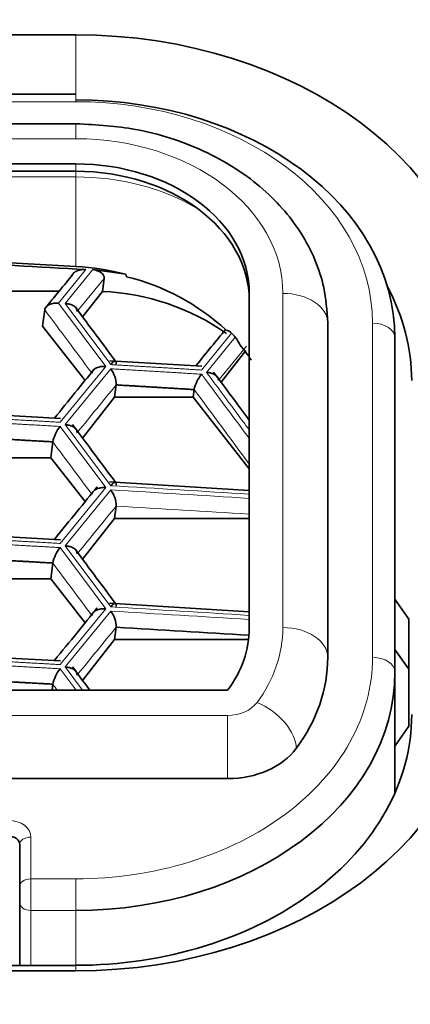
# Model space of a CAD drawing. Units: millimetres. Extents: x 0 to 2444, y 0 to 2757.
# Drawn here: x 1059 to 1062, y 2640 to 2649 of the extents above; entities that cross this region are included whole.
import ezdxf
from ezdxf import colors
from ezdxf.entities.mleader import LeaderData, LeaderLine
from ezdxf.math import Vec2, Vec3

# ---------------------------------------------------------------- set-up
doc = ezdxf.new("R2010")
doc.units = ezdxf.units.MM
doc.layers.add('DV2_Défaut', color=7, linetype='Continuous')
doc.layers.add('Défaut', color=7, linetype='Continuous')

# ---------------------------------------------------------------- blocks, each defined once
blk = doc.blocks.new('_DOT')
at = {"color": 0}
blk.add_line((0, 0), (-1, 0), dxfattribs=at)
at = {"color": 0, "const_width": 0.333}
blk.add_lwpolyline([(-0.1665, 0, 1), (0.1665, 0, 1)], format="xyb", close=True, dxfattribs=at)
blk = doc.blocks.new('SE1')
at = {"layer": 'DV2_Défaut', "color": 7, "linetype": 'Continuous', "lineweight": 35}
for p, q in [((1025.3447, 2649.0568), (1059.3447, 2649.0568)), ((1059.3448, 2648.5264), (1025.3448, 2648.5264)), ((1059.3448, 2648.262), (1025.3448, 2648.262)), ((1025.3448, 2647.9041), (1059.3448, 2647.9041)), ((1025.3448, 2647.8376), (1059.3448, 2647.8376)), ((1059.497, 2646.9587), (1059.7937, 2646.9173)), ((1059.5987, 2646.8798), (1059.5834, 2646.7637)), ((1058.4277, 2646.7672), (1059.1975, 2646.7672)), ((1059.4059, 2646.5368), (1059.5834, 2646.7637)), ((1060.8948, 2646.7467), (1060.8948, 2643.7598)), ((1059.0677, 2646.6002), (1059.049, 2646.4536)), ((1059.049, 2646.4536), (1059.4284, 2645.9684)), ((1061.5948, 2646.4806), (1061.5948, 2643.4938)), ((1062.1948, 2646.3476), (1062.1948, 2643.3607)), ((1060.6434, 2645.9527), (1060.8651, 2646.2358)), ((1060.4702, 2646.0951), (1059.6496, 2646.1442)), ((1059.7059, 2645.9287), (1059.6913, 2645.8189)), ((1060.4019, 2645.887), (1060.3925, 2645.8189)), ((1059.4059, 2645.454), (1059.6913, 2645.8189)), ((1059.6913, 2645.8189), (1060.3925, 2645.8189)), ((1060.3925, 2645.8189), (1060.8948, 2645.1775)), ((1059.2081, 2645.6284), (1058.3871, 2645.674)), ((1059.1402, 2645.42), (1059.1219, 2645.2775)), ((1058.4215, 2645.2775), (1059.1219, 2645.2775)), ((1059.1219, 2645.2775), (1059.4284, 2644.8856)), ((1060.8948, 2644.9854), (1059.6455, 2645.0617)), ((1059.6913, 2644.7362), (1059.7059, 2644.846)), ((1059.4059, 2644.3713), (1059.6913, 2644.7362)), ((1059.6913, 2644.7362), (1060.8948, 2644.7362)), ((1059.2081, 2644.5456), (1058.3871, 2644.5913)), ((1059.1402, 2644.3373), (1059.1219, 2644.1948)), ((1058.4215, 2644.1948), (1059.1219, 2644.1948)), ((1059.1219, 2644.1948), (1059.4284, 2643.8029)), ((1060.8948, 2643.9026), (1059.6452, 2643.979)), ((1062.3198, 2643.8356), (1062.1948, 2644.0139)), ((1062.3198, 2643.3876), (1062.3198, 2643.8356)), ((1059.7059, 2643.7633), (1059.6913, 2643.6534)), ((1059.4059, 2643.2886), (1059.6913, 2643.6534)), ((1059.6913, 2643.6534), (1060.8882, 2643.6534)), ((1059.2081, 2643.4629), (1058.3871, 2643.5085)), ((1062.3198, 2643.3876), (1062.1948, 2643.5659)), ((1062.1948, 2642.2833), (1062.1948, 2643.3607)), ((1062.3198, 2642.8795), (1062.3198, 2643.3876)), ((1059.1402, 2643.2546), (1059.1332, 2643.1998)), ((1023.9883, 2643.1998), (1060.7012, 2643.1998)), ((1062.1948, 2642.7012), (1062.3198, 2642.8795)), ((1023.9883, 2642.411), (1060.7012, 2642.411)), ((1058.8448, 2641.4484), (1058.8448, 2641.8218)), ((1058.8448, 2641.3073), (1058.8448, 2641.4484)), ((1058.8448, 2640.7425), (1058.8448, 2641.3073)), ((1025.3447, 2640.7425), (1059.3447, 2640.7425)), ((1059.3447, 2640.6936), (1025.3447, 2640.6936))]:
    blk.add_line(p, q, dxfattribs=at)
at = {"layer": 'DV2_Défaut', "color": 7, "linetype": 'Continuous', "lineweight": 18}
for p, q in [((1059.3447, 2649.0568), (1059.3447, 2648.5264)), ((1059.3448, 2648.5264), (1059.3448, 2648.4594)), ((1059.3448, 2648.4594), (1025.3448, 2648.4594)), ((1059.3448, 2648.1281), (1059.3448, 2648.262)), ((1025.3448, 2648.1281), (1059.3448, 2648.1281)), ((1059.3448, 2647.8376), (1059.3448, 2647.9041)), ((1059.3448, 2647.7874), (1059.3448, 2647.8376)), ((1025.3448, 2647.7874), (1059.3448, 2647.7874)), ((1059.3448, 2646.9872), (1059.3448, 2647.7874)), ((1059.4353, 2646.9596), (1059.1915, 2646.66)), ((1059.2511, 2646.6566), (1059.497, 2646.9587)), ((1059.5987, 2646.8798), (1059.3647, 2646.5922)), ((1061.1948, 2646.7467), (1061.1948, 2643.7598)), ((1059.1915, 2646.66), (1059.6124, 2646.0943)), ((1059.6574, 2646.1104), (1059.2511, 2646.6566)), ((1061.9948, 2643.4938), (1061.9948, 2646.4806)), ((1060.7361, 2646.3898), (1060.4683, 2646.0618)), ((1060.5134, 2646.0404), (1060.7694, 2646.354)), ((1060.8707, 2646.2749), (1060.6265, 2645.9757)), ((1059.6124, 2646.0943), (1059.206, 2645.5951)), ((1059.2511, 2645.5738), (1059.6574, 2646.073)), ((1059.206, 2645.5577), (1059.6124, 2645.0116)), ((1059.6574, 2645.0276), (1059.2511, 2645.5738)), ((1059.6124, 2645.0116), (1059.206, 2644.5123)), ((1059.2511, 2644.4911), (1059.6574, 2644.9903)), ((1059.206, 2644.475), (1059.6124, 2643.9289)), ((1059.6574, 2643.9449), (1059.2511, 2644.4911)), ((1059.6124, 2643.9289), (1059.206, 2643.4296)), ((1059.2511, 2643.4084), (1059.6574, 2643.9076)), ((1059.206, 2643.3923), (1059.3493, 2643.1998)), ((1059.4063, 2643.1998), (1059.2511, 2643.4084)), ((1023.9883, 2642.9758), (1060.7012, 2642.9758)), ((1060.7012, 2642.9758), (1060.7012, 2642.411)), ((1058.9448, 2641.8883), (1058.9448, 2641.515)), ((1058.9448, 2641.515), (1059.3448, 2641.515)), ((1058.9448, 2641.515), (1058.9448, 2641.2326)), ((1059.3448, 2641.2326), (1059.3448, 2641.515)), ((1059.3448, 2641.2326), (1058.9448, 2641.2326)), ((1058.9448, 2641.2326), (1058.9448, 2640.7425)), ((1059.3448, 2640.7425), (1059.3448, 2641.2326)), ((1059.3447, 2640.7425), (1059.3447, 2640.6936))]:
    blk.add_line(p, q, dxfattribs=at)
at = {"layer": 'DV2_Défaut', "color": 7, "linetype": 'Continuous', "lineweight": 35}
for centre, radius, start, end in [((1059.2103, 2644.6459), 2.3452, 75.595, 86.71236), ((1061.7584, 2647.45), 2.0357, 195.16842, 195.79618), ((1059.3154, 2644.9314), 2.0233, 47.32571, 76.15341), ((1059.5011, 2644.7047), 2.0607, 54.72519, 87.70961), ((1060.672, 2646.3376), 0.0826, 39.17723, 79.65563), ((1059.6198, 2645.3173), 1.548, 42.04495, 43.85478), ((1060.5907, 2646.1961), 0.2385, 21.74863, 41.48685), ((1059.9438, 2645.5287), 1.1512, 32.71292, 41.03182), ((1059.4623, 2645.9271), 0.2437, 0.37494, 36.77999), ((1060.7364, 2645.8101), 0.3432, 141.35404, 167.04983), ((1059.4635, 2645.3501), 0.3307, 141.11267, 167.79346), ((1059.4623, 2644.8444), 0.2437, 0.37494, 36.77999), ((1059.4635, 2644.2674), 0.3307, 141.11267, 167.79346), ((1059.4704, 2643.7644), 0.2355, 359.72459, 37.43034), ((1059.4635, 2643.1846), 0.3307, 141.11267, 167.79346), ((7355.5543, 2405.869), 6296.6015, 177.86064081, 178.66799374)]:
    blk.add_arc(centre, radius, start, end, dxfattribs=at)
for centre, major_axis, ratio, start_param, end_param in [((1059.3447, 2646.3686), (-3.6, 0), 0.746714, 3.141593, 4.712389), ((1059.3448, 2646.3476), (-2.85, 0), 0.746714, 3.141593, 4.712389), ((1059.3448, 2646.7467), (-1.55, 0), 0.746714, 3.141593, 4.712389), ((1059.3448, 2646.6802), (-1.55, 0), 0.746714, 3.141593, 4.712389), ((1042.3448, 2516.1011), (-197.5112, 0), 0.665145, 4.626211, 4.798567), ((1042.3447, 2516.0786), (197.5114, 0), 0.665145, 1.484158, 1.490611), ((1059.3447, 2645.9695), (3, 0), 0.746714, 0, 0.382402), ((1042.3448, 2512.965), (197.4112, 0), 0.665145, 1.476705, 1.482739), ((1059.3448, 2643.7598), (1.55, 0), 0.746714, 5.778113, 6.283185), ((1059.3448, 2643.4938), (2.25, 0), 0.746714, 5.778113, 6.283185), ((1059.3447, 2643.3818), (3.6, 0), 0.746714, 4.712389, 6.283185), ((1059.3448, 2643.3607), (2.85, 0), 0.746714, 4.712389, 6.283185), ((1059.3447, 2642.9827), (-3, 0), 0.746714, 1.570796, 3.141593), ((1060.7012, 2642.9337), (0.7, 0), 0.746714, 4.712389, 5.778113), ((1058.7448, 2641.8218), (-0.1, 0), 0.746714, 3.141593, 4.712389)]:
    blk.add_ellipse(centre, major_axis=major_axis, ratio=ratio, start_param=start_param, end_param=end_param, dxfattribs=at)
at = {"layer": 'DV2_Défaut', "color": 7, "linetype": 'Continuous', "lineweight": 18}
for centre, major_axis, ratio, start_param, end_param in [((1059.3448, 2646.4806), (2.65, 0), 0.746714, 0, 1.570796), ((1059.3448, 2646.7467), (-1.85, 0), 0.746714, 3.141593, 4.712389), ((1059.3448, 2646.4806), (1.75, 0), 0.746714, 0.897879, 1.570796), ((1061.1948, 2646.4806), (-0.4, 0), 0.665145, 3.141593, 4.712389), ((1061.9948, 2646.3476), (0.2, 0), 0.665145, 0, 1.570796), ((1042.3448, 2514.1597), (197.5112, 0), 0.665145, 1.476739, 1.48303), ((1042.3448, 2514.1223), (197.5112, 0), 0.665145, 1.476739, 1.48303), ((1042.3448, 2514.0481), (197.4109, -0.0001), 0.665144, 1.476692, 1.482739), ((1042.3448, 2513.0769), (197.5112, 0), 0.665145, 1.476739, 1.48303), ((1042.3448, 2513.0396), (197.5112, 0), 0.665145, 1.476739, 1.48303), ((1059.3448, 2643.7598), (1.85, 0), 0.746714, 5.778113, 6.283185), ((1061.1948, 2643.4938), (-0.4, 0), 0.665145, 3.141593, 4.712389), ((1059.3448, 2643.4938), (-2.65, 0), 0.746714, 1.570796, 3.141593), ((1061.9948, 2643.3607), (0.2, 0), 0.665145, 0, 1.570796), ((1060.7012, 2643.1998), (0.3, 0), 0.746714, 4.712389, 5.778113), ((1060.9638, 2642.8253), (-0.3215, 0.238), 0.582095, 3.548546, 5.119343), ((1058.7448, 2641.8883), (0.2, 0), 0.746714, 0, 1.570796), ((1058.9448, 2641.8218), (-0.1, 0), 0.665145, 4.712389, 6.283185), ((1058.9448, 2641.4484), (-0.1, 0), 0.665145, 4.712389, 6.283185), ((1058.9448, 2641.3073), (-0.1, 0), 0.746714, 0, 1.570796)]:
    blk.add_ellipse(centre, major_axis=major_axis, ratio=ratio, start_param=start_param, end_param=end_param, dxfattribs=at)
at = {"layer": 'DV2_Défaut', "color": 7, "linetype": 'Continuous', "lineweight": 35}
for points, degree, knots in [([(1061.5948, 2646.4806), (1061.5881, 2646.598), (1061.5684, 2646.8601), (1061.3789, 2647.3031), (1061.0066, 2647.7215), (1060.4994, 2648.0412), (1059.9123, 2648.2299), (1059.5414, 2648.2529), (1059.3448, 2648.262)], 3, [0, 0, 0, 0, 0.110238, 0.289457, 0.469866, 0.655027, 0.844346, 1, 1, 1, 1]), ([(1059.3114, 2646.9), (1059.3156, 2646.9287), (1059.3545, 2646.9464), (1059.3894, 2646.9622), (1059.4353, 2646.9596)], 2, [0, 0, 0, 0.5, 0.5, 1, 1, 1]), ([(1059.497, 2646.9587), (1059.5064, 2646.9573), (1059.5247, 2646.9545), (1059.55, 2646.9451), (1059.5749, 2646.9301), (1059.5974, 2646.9079), (1059.5983, 2646.8891), (1059.5987, 2646.8798)], 3, [0, 0, 0, 0, 0.17138, 0.335021, 0.500632, 0.754589, 1, 1, 1, 1]), ([(1059.0677, 2646.6002), (1059.0692, 2646.6059), (1059.0724, 2646.6178), (1059.0876, 2646.6342), (1059.1128, 2646.6492), (1059.1451, 2646.6583), (1059.1733, 2646.6606), (1059.1874, 2646.6601), (1059.1915, 2646.66)], 3, [0, 0, 0, 0, 0.151754, 0.31919, 0.500037, 0.749673, 0.9261, 1, 1, 1, 1]), ([(1059.2511, 2646.6566), (1059.2552, 2646.6563), (1059.2692, 2646.6553), (1059.2965, 2646.6496), (1059.3297, 2646.6355), (1059.3555, 2646.6112), (1059.3571, 2646.5924), (1059.3578, 2646.5837)], 3, [0, 0, 0, 0, 0.074133, 0.250917, 0.501128, 0.766927, 1, 1, 1, 1]), ([(1059.6574, 2646.1104), (1059.6594, 2646.1129), (1059.6663, 2646.1214), (1059.6798, 2646.1345), (1059.6953, 2646.1438), (1059.7069, 2646.1391), (1059.7062, 2646.123), (1059.7059, 2646.1154)], 3, [0, 0, 0, 0, 0.073935, 0.250931, 0.501129, 0.76678, 1, 1, 1, 1]), ([(1059.4884, 2646.0348), (1059.4899, 2646.0404), (1059.4931, 2646.0521), (1059.5083, 2646.0684), (1059.5336, 2646.0838), (1059.5659, 2646.0926), (1059.5941, 2646.0952), (1059.6082, 2646.0945), (1059.6124, 2646.0943)], 3, [0, 0, 0, 0, 0.151754, 0.31919, 0.500037, 0.749673, 0.9261, 1, 1, 1, 1]), ([(1060.5134, 2646.0404), (1060.5175, 2646.04), (1060.5315, 2646.039), (1060.5587, 2646.0331), (1060.5917, 2646.0189), (1060.6174, 2645.9946), (1060.6187, 2645.9758), (1060.6194, 2645.967)], 3, [0, 0, 0, 0, 0.074133, 0.250917, 0.501128, 0.766927, 1, 1, 1, 1]), ([(1059.2511, 2645.5738), (1059.2552, 2645.5735), (1059.2692, 2645.5725), (1059.2965, 2645.5668), (1059.3297, 2645.5528), (1059.3555, 2645.5285), (1059.3571, 2645.5097), (1059.3578, 2645.5009)], 3, [0, 0, 0, 0, 0.074133, 0.250917, 0.501128, 0.766927, 1, 1, 1, 1]), ([(1059.4884, 2644.952), (1059.4899, 2644.9576), (1059.4931, 2644.9694), (1059.5083, 2644.9857), (1059.5336, 2645.0011), (1059.5659, 2645.0099), (1059.5941, 2645.0124), (1059.6082, 2645.0118), (1059.6124, 2645.0116)], 3, [0, 0, 0, 0, 0.151754, 0.31919, 0.500037, 0.749673, 0.9261, 1, 1, 1, 1]), ([(1059.7059, 2645.0327), (1059.7063, 2645.038), (1059.707, 2645.049), (1059.7027, 2645.0579), (1059.6943, 2645.0597), (1059.679, 2645.0523), (1059.6654, 2645.0367), (1059.6574, 2645.0276)], 3, [0, 0, 0, 0, 0.155767, 0.321633, 0.50055, 0.706934, 1, 1, 1, 1]), ([(1059.2511, 2644.4911), (1059.2552, 2644.4908), (1059.2692, 2644.4898), (1059.2965, 2644.4841), (1059.3297, 2644.47), (1059.3555, 2644.4457), (1059.3571, 2644.427), (1059.3578, 2644.4182)], 3, [0, 0, 0, 0, 0.074133, 0.250917, 0.501128, 0.766927, 1, 1, 1, 1]), ([(1059.6574, 2643.9449), (1059.6594, 2643.9474), (1059.6663, 2643.9559), (1059.6798, 2643.969), (1059.6953, 2643.9783), (1059.7069, 2643.9736), (1059.7062, 2643.9575), (1059.7059, 2643.9499)], 3, [0, 0, 0, 0, 0.073935, 0.250931, 0.501129, 0.76678, 1, 1, 1, 1]), ([(1059.4884, 2643.8693), (1059.4899, 2643.8749), (1059.4931, 2643.8867), (1059.5083, 2643.9029), (1059.5336, 2643.9183), (1059.5659, 2643.9272), (1059.5941, 2643.9297), (1059.6082, 2643.929), (1059.6124, 2643.9289)], 3, [0, 0, 0, 0, 0.151754, 0.31919, 0.500037, 0.749673, 0.9261, 1, 1, 1, 1]), ([(1059.2511, 2643.4084), (1059.2552, 2643.4081), (1059.2692, 2643.4071), (1059.2965, 2643.4013), (1059.3297, 2643.3873), (1059.3555, 2643.363), (1059.3571, 2643.3442), (1059.3578, 2643.3355)], 3, [0, 0, 0, 0, 0.074133, 0.250917, 0.501128, 0.766927, 1, 1, 1, 1])]:
    blk.add_open_spline(points, degree=degree, knots=knots, dxfattribs=at)
for points, degree in [([(1059.3316, 2646.9321), (1059.2557, 2646.8388), (1059.1728, 2646.7369), (1059.083, 2646.6265)], 3), ([(1059.7, 2646.1412), (1059.5906, 2646.2885), (1059.4713, 2646.4489), (1059.3422, 2646.6225)], 3), ([(1060.6824, 2646.4246), (1060.6005, 2646.3242), (1060.5118, 2646.2154), (1060.4162, 2646.0983)], 3), ([(1059.5076, 2646.0657), (1059.3994, 2645.9328), (1059.2816, 2645.788), (1059.1543, 2645.6314)], 3), ([(1060.8948, 2645.6135), (1060.8133, 2645.7236), (1060.707, 2645.867), (1060.576, 2646.0438)], 3), ([(1060.4019, 2645.887), (1060.054, 2645.9083), (1059.7059, 2645.9287)], 2), ([(1059.7001, 2645.0584), (1059.5831, 2645.2158), (1059.4549, 2645.3882), (1059.3155, 2645.5756)], 3), ([(1059.1402, 2645.42), (1058.7921, 2645.4398), (1058.4438, 2645.4588)], 2), ([(1059.537, 2645.0191), (1059.4209, 2644.8764), (1059.2933, 2644.7196), (1059.1543, 2644.5486)], 3), ([(1059.7001, 2643.9757), (1059.5907, 2644.1229), (1059.4713, 2644.2834), (1059.3422, 2644.457)], 3), ([(1059.1402, 2644.3373), (1058.7921, 2644.3571), (1058.4438, 2644.376)], 2), ([(1059.537, 2643.9364), (1059.4209, 2643.7937), (1059.2933, 2643.6369), (1059.1543, 2643.4659)], 3), ([(1059.472, 2643.1998), (1059.4215, 2643.2677), (1059.3693, 2643.3378), (1059.3155, 2643.4102)], 3), ([(1059.1402, 2643.2546), (1058.7921, 2643.2743), (1058.4438, 2643.2933)], 2)]:
    blk.add_open_spline(points, degree=degree, dxfattribs=at)
at = {"layer": 'DV2_Défaut', "color": 7, "linetype": 'Continuous', "lineweight": 18}
for points, degree in [([(1059.4855, 2646.0386), (1059.3463, 2646.2259), (1059.207, 2646.4131), (1059.0677, 2646.6002)], 3), ([(1060.4683, 2646.0618), (1060.063, 2646.0866), (1059.6574, 2646.1104)], 2), ([(1059.6574, 2646.073), (1060.063, 2646.0493), (1060.4683, 2646.0244)], 2), ([(1059.7059, 2645.9287), (1059.5922, 2645.789), (1059.4785, 2645.6493), (1059.3647, 2645.5094)], 3), ([(1060.8948, 2645.2218), (1060.7305, 2645.4437), (1060.5662, 2645.6654), (1060.4019, 2645.887)], 3), ([(1059.206, 2645.5951), (1058.8004, 2645.6182), (1058.3947, 2645.6402)], 2), ([(1058.3947, 2645.6029), (1058.8004, 2645.5808), (1059.206, 2645.5577)], 2), ([(1059.4855, 2644.9558), (1059.3704, 2645.1106), (1059.2553, 2645.2654), (1059.1402, 2645.42)], 3), ([(1059.7059, 2644.846), (1059.5922, 2644.7063), (1059.4785, 2644.5665), (1059.3647, 2644.4267)], 3), ([(1059.206, 2644.5123), (1058.8004, 2644.5354), (1058.3947, 2644.5575)], 2), ([(1058.3947, 2644.5201), (1058.8004, 2644.4981), (1059.206, 2644.475)], 2), ([(1059.4855, 2643.8731), (1059.3704, 2644.0279), (1059.2553, 2644.1826), (1059.1402, 2644.3373)], 3), ([(1059.7059, 2643.7633), (1059.5922, 2643.6236), (1059.4785, 2643.4838), (1059.3647, 2643.344)], 3), ([(1059.206, 2643.4296), (1058.8004, 2643.4527), (1058.3947, 2643.4747)], 2), ([(1058.3947, 2643.4374), (1058.8004, 2643.4154), (1059.206, 2643.3923)], 2), ([(1059.181, 2643.1998), (1059.1674, 2643.218), (1059.1538, 2643.2363), (1059.1402, 2643.2546)], 3)]:
    blk.add_open_spline(points, degree=degree, dxfattribs=at)
for points, knots in [([(1060.4683, 2646.0244), (1060.4882, 2645.9977), (1060.5081, 2645.9709), (1060.528, 2645.9441), (1060.635, 2645.7998), (1060.742, 2645.6554), (1060.849, 2645.511), (1060.8642, 2645.4904), (1060.8795, 2645.4698), (1060.8948, 2645.4492)], [0, 0, 0, 0, 0.13978, 0.13978, 0.13978, 0.892589, 0.892589, 0.892589, 1, 1, 1, 1]), ([(1060.8948, 2645.5258), (1060.8729, 2645.5552), (1060.8511, 2645.5847), (1060.8292, 2645.6142), (1060.7804, 2645.6801), (1060.7316, 2645.746), (1060.6828, 2645.8119), (1060.6339, 2645.8777), (1060.5851, 2645.9436), (1060.5363, 2646.0094), (1060.5286, 2646.0198), (1060.521, 2646.0301), (1060.5134, 2646.0404)], [0, 0, 0, 0, 0.171775, 0.171775, 0.171775, 0.55585, 0.55585, 0.55585, 0.939926, 0.939926, 0.939926, 1, 1, 1, 1])]:
    blk.add_open_spline(points, degree=3, knots=knots, dxfattribs=at)

msp = doc.modelspace()

# ---------------------------------------------------------------- block references
at = {"layer": 'Défaut'}
msp.add_blockref('SE1', (0, 0), dxfattribs=at)

# ---------------------------------------------------------------- leaders
at = {"layer": 'Défaut', "color": 7, "linetype": 'Continuous', "lineweight": 18}
ml = msp.add_multileader_mtext('Standard', dxfattribs=at)
ml.set_content('{\\pxsm0.9;\\fSolid Edge ISO|b1||i0||c0|p34;\\W1.;06/12/2018\\P}', color=256)
ml.set_leader_properties()
ml.set_arrow_properties(name='DOT')
ml.build(insert=Vec2(0, 0))
ml.multileader.update_dxf_attribs({"leader_type": 0, "dogleg_length": 0, "arrow_head_size": 12})
ctx = ml.context
ctx.base_point, ctx.char_height, ctx.arrow_head_size, ctx.landing_gap_size = Vec3(2356.0452, 2716.3456), 12, 12, 4.2
notes = []
notes.append((ctx, [(0, (0, 0, 0), (0, 0), (1, 0), 1, [])]))
ctx.mtext.insert = Vec3(2358.0452, 2722.4657)
for ctx, leaders in notes:
    for number, flags, end, landing, length, lines in leaders:
        leader = LeaderData()
        leader.index, (leader.has_last_leader_line, leader.has_dogleg_vector, leader.attachment_direction) = number, flags
        leader.last_leader_point, leader.dogleg_vector, leader.dogleg_length = Vec3(end), Vec3(landing), length
        for number, points, colour, breaks in lines:
            line = LeaderLine()
            line.index, line.vertices, line.color, line.breaks = number, Vec3.list(points), colors.encode_raw_color(colour), breaks
            leader.lines.append(line)
        ctx.leaders.append(leader)

doc.saveas('drawing.dxf')
